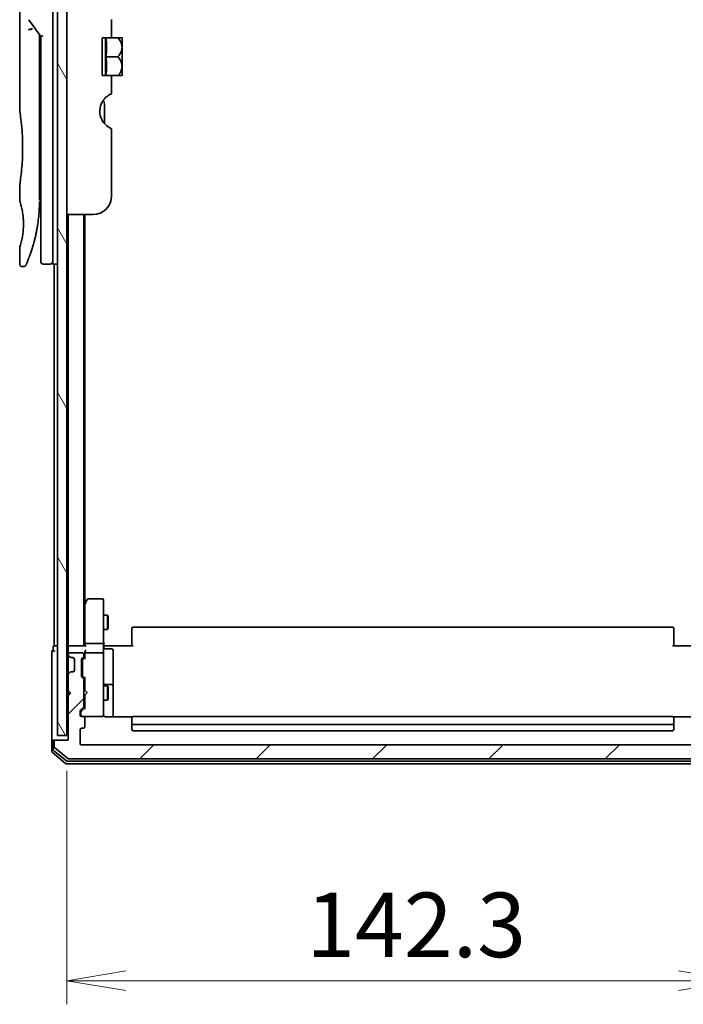
# Model space of a CAD drawing. Units: millimetres. Extents: x 72 to 8138, y 40 to 1586.
# Drawn here: x 3822 to 3963, y 500 to 709 of the extents above; entities that cross this region are included whole.
import ezdxf

# ---------------------------------------------------------------- set-up
doc = ezdxf.new("R2010")
doc.units = ezdxf.units.MM
doc.header["$LTSCALE"] = 5
doc.layers.get('Defpoints').update_dxf_attribs({"lineweight": 25})
for name, color, linetype, lineweight in [('Dimension (ISO)', 7, 'Continuous', 18), ('Hatch (ISO)', 1, 'Continuous', 18), ('Visible (ISO)', 7, 'Continuous', 35)]:
    doc.layers.add(name, color=color, linetype=linetype, lineweight=lineweight)
doc.styles.add('Note Text (TK)', font='MS PGothic.ttf')
doc.dimstyles.new('Default - Method 1b (TK)', dxfattribs={"dimscale": 5, "dimtxt": 2.5, "dimasz": 2.5, "dimexe": 1, "dimexo": 1.5, "dimgap": 1, "dimtad": 1, "dimdsep": 46, "dimtxsty": 'Note Text (TK)', "dimblk": 'OPEN', "dimcen": 0.09, "dimdle": 5, "dimclrd": 100, "dimclre": 100, "dimclrt": 7, "dimadec": 1, "dimazin": 1, "dimtfac": 1, "dimtmove": 0, "dimatfit": 3, "dimldrblk": 'OPEN', "dimfxl": 1, "dimtolj": 1, "dimlwd": -1, "dimlwe": -1, "dimarcsym": 0})

# ---------------------------------------------------------------- blocks, each defined once
blk = doc.blocks.new('_Open')
at = {"color": 0, "linetype": 'ByBlock', "lineweight": -2}
for p, q in [((-1, 0.167), (0, 0)), ((-1, -0.167), (0, 0)), ((0, 0), (-1, 0))]:
    blk.add_line(p, q, dxfattribs=at)
blk = doc.blocks.new('*D26')
at = {"layer": 'Defpoints', "color": 0}
for p in [(3831.97, 557.13), (3974.27, 556.43), (3831.97, 505.07)]:
    blk.add_point(p, dxfattribs=at)
at = {"layer": 'Dimension (ISO)', "color": 100}
for p, q in [((3831.97, 549.63), (3831.97, 500.07)), ((3974.27, 548.93), (3974.27, 500.07)), ((3961.77, 505.07), (3844.47, 505.07))]:
    blk.add_line(p, q, dxfattribs=at)
at = {"layer": 'Dimension (ISO)', "color": 100, "xscale": 12.5, "yscale": 12.5, "zscale": 12.5, "rotation": 180}
blk.add_blockref('_Open', (3831.97, 505.07), dxfattribs=at)
at = {"layer": 'Dimension (ISO)', "color": 100, "xscale": 12.5, "yscale": 12.5, "zscale": 12.5}
blk.add_blockref('_Open', (3974.27, 505.07), dxfattribs=at)
at = {"layer": 'Dimension (ISO)', "color": 7, "insert": (3882.74, 516.92), "char_height": 12.5, "attachment_point": 4, "style": 'Note Text (TK)'}
blk.add_mtext('\\A1;\\fMS PGothic|b0|i0;{\\H13.6950;142.3', dxfattribs=at)

msp = doc.modelspace()

# ---------------------------------------------------------------- hatches: boundary and pattern name
at = {"layer": 'Hatch (ISO)'}
h = msp.add_hatch(dxfattribs=at)
h.set_pattern_fill('ANSI31', color=256, scale=139.7, angle=75.000175, style=0)
h.set_pattern_definition([(120.0002, (1957.75, -4), (-15.12294, -8.7313), [])])
h.paths.add_polyline_path([(3831.9725, 557.1275), (3831.9725, 845.1275), (3829.9725, 845.1275), (3829.9725, 557.1275)])
h = msp.add_hatch(dxfattribs=at)
h.set_pattern_fill('ANSI31', color=256, scale=139.7, style=0)
h.set_pattern_definition([(45, (1957.75, -4), (-12.34785, 12.34785), [])])
edge = h.paths.add_edge_path()
edge.add_ellipse((3829.5725, 555.8275), major_axis=(-0.3, 0), ratio=1, start_angle=270, end_angle=360)
edge.add_line((3829.2725, 555.8275), (3829.2725, 554.768))
edge.add_ellipse((3829.5725, 554.768), major_axis=(0, -0.3), ratio=1, start_angle=270, end_angle=320.194429)
edge.add_line((3829.3805, 554.5375), (3832.1891, 552.197))
edge.add_ellipse((3832.3811, 552.4275), major_axis=(0.2305, -0.1921), ratio=1, start_angle=270, end_angle=309.805571)
edge.add_line((3832.3811, 552.1275), (3974.1639, 552.1275))
edge.add_ellipse((3974.1639, 552.4275), major_axis=(0.3, 0), ratio=1, start_angle=270, end_angle=309.805571)
edge.add_line((3974.356, 552.197), (3977.1646, 554.5375))
edge.add_ellipse((3976.9725, 554.768), major_axis=(0.2305, 0.1921), ratio=1, start_angle=270, end_angle=320.194429)
edge.add_line((3977.2725, 554.768), (3977.2725, 555.8275))
edge.add_ellipse((3976.9725, 555.8275), major_axis=(0, 0.3), ratio=1, start_angle=270, end_angle=360)
edge.add_line((3976.9725, 556.1275), (3974.2725, 556.1275))
edge.add_line((3974.2725, 556.1275), (3974.2725, 565.6275))
edge.add_line((3974.2725, 565.6275), (3973.7725, 566.1275))
edge.add_line((3973.7725, 566.1275), (3974.2725, 566.6275))
edge.add_line((3974.2725, 566.6275), (3974.2725, 570.0032))
edge.add_ellipse((3973.9725, 570.0032), major_axis=(0, 0.3), ratio=1, start_angle=270, end_angle=315)
edge.add_line((3974.1847, 570.2154), (3973.8604, 570.5396))
edge.add_ellipse((3973.6483, 570.3275), major_axis=(-0.2121, 0.2121), ratio=1, start_angle=270, end_angle=315)
edge.add_line((3973.6483, 570.6275), (3973.2725, 570.6275))
edge.add_ellipse((3973.2725, 570.9275), major_axis=(-0.3, 0), ratio=1, start_angle=0, end_angle=90, ccw=False)
edge.add_line((3972.9725, 570.9275), (3972.9725, 573.3275))
edge.add_ellipse((3973.2725, 573.3275), major_axis=(0, 0.3), ratio=1, start_angle=0, end_angle=90, ccw=False)
edge.add_line((3973.2725, 573.6275), (3973.6483, 573.6275))
edge.add_ellipse((3973.6483, 573.9275), major_axis=(0.3, 0), ratio=1, start_angle=270, end_angle=315)
edge.add_line((3973.8604, 573.7154), (3974.1847, 574.0396))
edge.add_ellipse((3973.9725, 574.2518), major_axis=(0.2121, 0.2121), ratio=1, start_angle=270, end_angle=315)
edge.add_line((3974.2725, 574.2518), (3974.2725, 574.3275))
edge.add_ellipse((3973.9725, 574.3275), major_axis=(0, 0.3), ratio=1, start_angle=270, end_angle=360)
edge.add_line((3973.9725, 574.6275), (3971.2725, 574.6275))
edge.add_ellipse((3971.2725, 574.3275), major_axis=(-0.3, 0), ratio=1, start_angle=270, end_angle=360)
edge.add_line((3970.9725, 574.3275), (3970.9725, 573.9518))
edge.add_ellipse((3971.2725, 573.9518), major_axis=(0, -0.3), ratio=1, start_angle=270, end_angle=315)
edge.add_line((3971.0604, 573.7396), (3971.3847, 573.4154))
edge.add_ellipse((3971.1725, 573.2032), major_axis=(0.2121, -0.2121), ratio=1, start_angle=45, end_angle=90, ccw=False)
edge.add_line((3971.4725, 573.2032), (3971.4725, 569.7018))
edge.add_ellipse((3971.1725, 569.7018), major_axis=(0, -0.3), ratio=1, start_angle=45, end_angle=90, ccw=False)
edge.add_line((3971.3847, 569.4896), (3971.0604, 569.1654))
edge.add_ellipse((3971.2725, 568.9532), major_axis=(-0.2121, -0.2121), ratio=1, start_angle=270, end_angle=315)
edge.add_line((3970.9725, 568.9532), (3970.9725, 563.3018))
edge.add_ellipse((3971.2725, 563.3018), major_axis=(0, -0.3), ratio=1, start_angle=270, end_angle=315)
edge.add_line((3971.0604, 563.0896), (3971.6847, 562.4654))
edge.add_ellipse((3971.4725, 562.2532), major_axis=(0.2121, -0.2121), ratio=1, start_angle=45, end_angle=90, ccw=False)
edge.add_line((3971.7725, 562.2532), (3971.7725, 561.4275))
edge.add_ellipse((3971.4725, 561.4275), major_axis=(0, -0.3), ratio=1, start_angle=0, end_angle=90, ccw=False)
edge.add_line((3971.4725, 561.1275), (3971.0725, 561.1275))
edge.add_ellipse((3971.0725, 560.8275), major_axis=(-0.3, 0), ratio=1, start_angle=270, end_angle=360)
edge.add_line((3970.7725, 560.8275), (3970.7725, 558.9275))
edge.add_ellipse((3971.0725, 558.9275), major_axis=(0, -0.3), ratio=1, start_angle=270, end_angle=360)
edge.add_line((3971.0725, 558.6275), (3971.4725, 558.6275))
edge.add_ellipse((3971.4725, 558.3275), major_axis=(0.3, 0), ratio=1, start_angle=0, end_angle=90, ccw=False)
edge.add_line((3971.7725, 558.3275), (3971.7725, 555.4275))
edge.add_ellipse((3971.4725, 555.4275), major_axis=(0, -0.3), ratio=1, start_angle=0, end_angle=90, ccw=False)
edge.add_line((3971.4725, 555.1275), (3835.0725, 555.1275))
edge.add_ellipse((3835.0725, 555.4275), major_axis=(-0.3, 0), ratio=1, start_angle=0, end_angle=90, ccw=False)
edge.add_line((3834.7725, 555.4275), (3834.7725, 558.3275))
edge.add_ellipse((3835.0725, 558.3275), major_axis=(0, 0.3), ratio=1, start_angle=0, end_angle=90, ccw=False)
edge.add_line((3835.0725, 558.6275), (3835.4725, 558.6275))
edge.add_ellipse((3835.4725, 558.9275), major_axis=(0.3, 0), ratio=1, start_angle=270, end_angle=360)
edge.add_line((3835.7725, 558.9275), (3835.7725, 560.8275))
edge.add_ellipse((3835.4725, 560.8275), major_axis=(0, 0.3), ratio=1, start_angle=270, end_angle=360)
edge.add_line((3835.4725, 561.1275), (3835.0725, 561.1275))
edge.add_ellipse((3835.0725, 561.4275), major_axis=(-0.3, 0), ratio=1, start_angle=0, end_angle=90, ccw=False)
edge.add_line((3834.7725, 561.4275), (3834.7725, 562.2532))
edge.add_ellipse((3835.0725, 562.2532), major_axis=(0, 0.3), ratio=1, start_angle=45, end_angle=90, ccw=False)
edge.add_line((3834.8604, 562.4654), (3835.4847, 563.0896))
edge.add_ellipse((3835.2725, 563.3018), major_axis=(0.2121, 0.2121), ratio=1, start_angle=270, end_angle=315)
edge.add_line((3835.5725, 563.3018), (3835.5725, 568.9532))
edge.add_ellipse((3835.2725, 568.9532), major_axis=(0, 0.3), ratio=1, start_angle=270, end_angle=315)
edge.add_line((3835.4847, 569.1654), (3835.1604, 569.4896))
edge.add_ellipse((3835.3725, 569.7018), major_axis=(-0.2121, 0.2121), ratio=1, start_angle=45, end_angle=90, ccw=False)
edge.add_line((3835.0725, 569.7018), (3835.0725, 573.2032))
edge.add_ellipse((3835.3725, 573.2032), major_axis=(0, 0.3), ratio=1, start_angle=45, end_angle=90, ccw=False)
edge.add_line((3835.1604, 573.4154), (3835.4847, 573.7396))
edge.add_ellipse((3835.2725, 573.9518), major_axis=(0.2121, 0.2121), ratio=1, start_angle=270, end_angle=315)
edge.add_line((3835.5725, 573.9518), (3835.5725, 574.3275))
edge.add_ellipse((3835.2725, 574.3275), major_axis=(0, 0.3), ratio=1, start_angle=270, end_angle=360)
edge.add_line((3835.2725, 574.6275), (3832.5725, 574.6275))
edge.add_ellipse((3832.5725, 574.3275), major_axis=(-0.3, 0), ratio=1, start_angle=270, end_angle=360)
edge.add_line((3832.2725, 574.3275), (3832.2725, 574.2518))
edge.add_ellipse((3832.5725, 574.2518), major_axis=(0, -0.3), ratio=1, start_angle=270, end_angle=315)
edge.add_line((3832.3604, 574.0396), (3832.6847, 573.7154))
edge.add_ellipse((3832.8968, 573.9275), major_axis=(0.2121, -0.2121), ratio=1, start_angle=270, end_angle=315)
edge.add_line((3832.8968, 573.6275), (3833.2725, 573.6275))
edge.add_ellipse((3833.2725, 573.3275), major_axis=(0.3, 0), ratio=1, start_angle=0, end_angle=90, ccw=False)
edge.add_line((3833.5725, 573.3275), (3833.5725, 570.9275))
edge.add_ellipse((3833.2725, 570.9275), major_axis=(0, -0.3), ratio=1, start_angle=0, end_angle=90, ccw=False)
edge.add_line((3833.2725, 570.6275), (3832.8968, 570.6275))
edge.add_ellipse((3832.8968, 570.3275), major_axis=(-0.3, 0), ratio=1, start_angle=270, end_angle=315)
edge.add_line((3832.6847, 570.5396), (3832.3604, 570.2154))
edge.add_ellipse((3832.5725, 570.0032), major_axis=(-0.2121, -0.2121), ratio=1, start_angle=270, end_angle=315)
edge.add_line((3832.2725, 570.0032), (3832.2725, 566.6275))
edge.add_line((3832.2725, 566.6275), (3832.7725, 566.1275))
edge.add_line((3832.7725, 566.1275), (3832.2725, 565.6275))
edge.add_line((3832.2725, 565.6275), (3832.2725, 556.1275))
edge.add_line((3832.2725, 556.1275), (3829.5725, 556.1275))

# ---------------------------------------------------------------- linework, layer by layer
at = {"layer": 'Visible (ISO)'}
for p, q in [((3829.9725, 845.1275), (3829.9725, 557.1275)), ((3831.9725, 557.1275), (3831.9725, 845.1275)), ((3821.9725, 729.427), (3821.9725, 689.7275)), ((3828.9725, 671.1275), (3828.9725, 731.1275)), ((3823.9408, 708.9921), (3826.4725, 705.4117)), ((3841.4725, 709.0062), (3841.4725, 705.1275)), ((3826.1725, 705.5959), (3826.1725, 704.7257)), ((3826.1725, 670.6275), (3826.1725, 704.7257)), ((3826.9725, 705.5706), (3826.4725, 705.4117)), ((3826.4725, 705.4117), (3826.4725, 671.1275)), ((3841.4725, 705.1275), (3839.4725, 705.1275)), ((3839.4725, 697.1275), (3839.4725, 705.1275)), ((3840.1507, 705.1275), (3840.1507, 697.1275)), ((3841.4725, 705.1275), (3842.8147, 705.1275)), ((3843.6823, 705.1275), (3842.8147, 705.1275)), ((3843.6998, 705.113), (3843.6998, 701.1275)), ((3840.2633, 701.1275), (3842.8147, 701.1275)), ((3843.6998, 699.2168), (3843.6998, 701.1275)), ((3843.6998, 699.2168), (3843.6998, 697.142)), ((3839.4725, 697.1275), (3841.4725, 697.1275)), ((3841.4725, 697.1275), (3841.4725, 693.2488)), ((3841.4725, 697.1275), (3842.8147, 697.1275)), ((3842.8147, 697.1275), (3843.6823, 697.1275)), ((3839.9725, 686.9312), (3839.9725, 690.8137)), ((3841.4725, 685.8689), (3841.4725, 671.6275)), ((3821.9725, 673.9275), (3821.9725, 670.6276)), ((3826.1725, 672.4502), (3826.4725, 672.4924)), ((3826.4725, 671.1275), (3826.4725, 657.6275)), ((3828.9725, 671.1275), (3828.9725, 657.1275)), ((3837.4725, 667.6275), (3831.9725, 667.6275)), ((3832.2725, 667.6275), (3832.2725, 576.1275)), ((3835.5725, 576.1275), (3835.5725, 667.6275)), ((3835.7725, 585.1942), (3835.7725, 667.6275)), ((3821.9725, 660.6274), (3821.9725, 657.1275)), ((3822.8473, 656.6275), (3822.4725, 656.6275)), ((3828.4725, 657.1275), (3826.9725, 657.1275)), ((3829.9725, 657.1275), (3828.9725, 657.1275)), ((3829.2725, 657.1275), (3829.2725, 576.1275)), ((3835.8325, 585.2742), (3835.5725, 584.9275)), ((3835.7725, 585.0942), (3835.7725, 576.5032)), ((3836.3825, 586.0075), (3835.8325, 585.2742)), ((3836.0725, 585.0641), (3835.9169, 585.2197)), ((3839.4725, 586.1275), (3836.6225, 586.1275)), ((3839.7725, 585.0641), (3839.7725, 585.8275)), ((3839.7725, 576.5032), (3839.7725, 585.0641)), ((3839.7725, 582.6275), (3840.6225, 582.6275)), ((3840.6225, 579.6275), (3840.6225, 582.6275)), ((3840.7759, 582.3208), (3840.6225, 582.6275)), ((3840.7759, 582.3208), (3840.7759, 579.9342)), ((3839.7725, 579.6275), (3840.6225, 579.6275)), ((3840.7759, 579.9342), (3840.6225, 579.6275)), ((3845.7725, 579.7689), (3845.7725, 579.8275)), ((3845.7725, 579.7689), (3845.7725, 579.0618)), ((3845.7725, 578.9204), (3845.7725, 579.0618)), ((3845.7725, 578.9204), (3845.7725, 576.5417)), ((3960.4725, 580.1275), (3846.0725, 580.1275)), ((3960.7725, 579.8275), (3960.7725, 579.7689)), ((3960.7725, 579.0618), (3960.7725, 579.7689)), ((3960.7725, 579.0618), (3960.7725, 578.9204)), ((3960.7725, 576.5417), (3960.7725, 578.9204)), ((3828.7725, 574.8275), (3828.7725, 571.1275)), ((3829.0725, 575.8275), (3829.0725, 575.1275)), ((3829.5725, 576.1275), (3829.2725, 576.1275)), ((3829.9725, 576.1275), (3829.5725, 576.1275)), ((3832.2725, 576.1275), (3831.9725, 576.1275)), ((3832.5725, 576.1275), (3832.2725, 576.1275)), ((3832.2725, 575.8275), (3832.2725, 575.0032)), ((3832.2725, 575.0032), (3832.2725, 574.3275)), ((3835.8604, 576.1275), (3832.5725, 576.1275)), ((3835.2725, 574.6275), (3832.5725, 574.6275)), ((3835.7725, 576.5032), (3835.7725, 576.1275)), ((3835.7725, 574.7032), (3835.7725, 574.3275)), ((3836.0725, 576.6275), (3839.4725, 576.6275)), ((3839.4725, 574.6275), (3836.0725, 574.6275)), ((3839.7725, 576.5032), (3839.7725, 574.3275)), ((3839.7803, 576.1275), (3839.9976, 576.1275)), ((3840.2725, 576.1275), (3839.9976, 576.1275)), ((3840.0725, 575.5262), (3841.4725, 575.5262)), ((3840.2725, 576.1275), (3846.0725, 576.1275)), ((3841.7725, 571.2965), (3841.7725, 575.2262)), ((3845.7725, 576.1275), (3845.7725, 576.5417)), ((3960.4725, 576.1275), (3966.2725, 576.1275)), ((3960.7725, 576.5417), (3960.7725, 576.1275)), ((3832.2725, 574.3275), (3832.2725, 574.2518)), ((3832.2725, 574.2518), (3832.2725, 573.8275)), ((3832.2725, 573.8275), (3832.2725, 570.4275)), ((3832.3604, 574.0396), (3832.6847, 573.7154)), ((3832.6847, 573.7154), (3832.7051, 573.6949)), ((3832.8968, 573.6275), (3833.2725, 573.6275)), ((3833.5725, 573.3275), (3833.5725, 570.9275)), ((3835.0725, 569.7018), (3835.0725, 573.2032)), ((3835.1604, 573.4154), (3835.4847, 573.7396)), ((3835.2725, 573.0032), (3835.2725, 572.8598)), ((3835.2725, 572.8598), (3835.2725, 570.0452)), ((3835.3604, 573.2154), (3835.7725, 573.6275)), ((3835.5725, 573.9518), (3835.5725, 574.3275)), ((3835.7725, 574.3275), (3835.7725, 573.4514)), ((3839.7725, 573.5093), (3839.7725, 574.3275)), ((3839.7725, 562.3129), (3839.7725, 573.5093)), ((3828.7725, 571.1275), (3828.7725, 555.8275)), ((3832.2725, 570.4275), (3832.2725, 570.0032)), ((3832.6847, 570.5396), (3832.3604, 570.2154)), ((3832.7051, 570.5601), (3832.6847, 570.5396)), ((3833.2725, 570.6275), (3832.8968, 570.6275)), ((3841.7725, 567.622), (3841.7725, 571.2965)), ((3832.2725, 570.0032), (3832.2725, 566.6275)), ((3835.4847, 569.1654), (3835.1604, 569.4896)), ((3835.2725, 570.0452), (3835.2725, 569.9018)), ((3835.7725, 569.2775), (3835.3604, 569.6896)), ((3835.5725, 563.3018), (3835.5725, 568.9532)), ((3835.7725, 569.4536), (3835.7725, 566.7134)), ((3832.2725, 566.6275), (3832.2725, 565.7134)), ((3832.2725, 566.6275), (3832.7725, 566.1275)), ((3835.5725, 567.6275), (3835.7725, 567.6275)), ((3835.7725, 566.7134), (3835.8325, 566.6534)), ((3836.2725, 566.2134), (3835.8325, 566.6534)), ((3836.2725, 566.2134), (3835.8325, 565.7734)), ((3839.7725, 567.6275), (3840.6225, 567.6275)), ((3841.4725, 567.922), (3840.0725, 567.922)), ((3840.6225, 564.6275), (3840.6225, 567.6275)), ((3840.7759, 567.3208), (3840.6225, 567.6275)), ((3840.7759, 567.3208), (3840.7759, 564.9342)), ((3841.7725, 567.4505), (3841.7725, 567.622)), ((3841.7725, 561.0377), (3841.7725, 567.4505)), ((3832.7725, 566.1275), (3832.2725, 565.6275)), ((3832.3604, 565.8013), (3832.2725, 565.7134)), ((3832.2725, 565.7134), (3832.2725, 565.6275)), ((3832.2725, 565.6275), (3832.2725, 556.1275)), ((3832.3604, 565.8013), (3832.7296, 566.1705)), ((3835.5725, 564.6275), (3835.7725, 564.6275)), ((3835.8325, 565.7734), (3835.7725, 565.7134)), ((3835.7725, 565.7134), (3835.7725, 562.8014)), ((3839.7725, 564.6275), (3840.6225, 564.6275)), ((3840.7759, 564.9342), (3840.6225, 564.6275)), ((3834.7725, 561.4275), (3834.7725, 562.2532)), ((3834.8604, 562.4654), (3835.4847, 563.0896)), ((3834.9725, 562.0532), (3834.9725, 561.9167)), ((3835.0604, 562.2654), (3835.7725, 562.9775)), ((3839.7725, 561.4275), (3839.7725, 562.3129)), ((3834.9725, 561.9167), (3834.9725, 561.4275)), ((3835.4725, 561.1275), (3835.0725, 561.1275)), ((3835.4725, 561.1275), (3839.4725, 561.1275)), ((3835.7725, 558.9275), (3835.7725, 560.8275)), ((3839.4725, 561.1275), (3839.4959, 561.1275)), ((3845.8585, 561.0377), (3840.2725, 561.0377)), ((3845.7725, 560.7689), (3845.7725, 560.8275)), ((3845.7725, 560.7689), (3845.7725, 560.0618)), ((3845.7725, 559.9204), (3845.7725, 560.0618)), ((3845.7725, 559.9204), (3845.7725, 559.7275)), ((3960.4725, 561.1275), (3846.0725, 561.1275)), ((3966.2725, 561.0377), (3960.6866, 561.0377)), ((3960.7725, 560.8275), (3960.7725, 560.7689)), ((3960.7725, 560.0618), (3960.7725, 560.7689)), ((3960.7725, 560.0618), (3960.7725, 559.9204)), ((3960.7725, 559.7275), (3960.7725, 559.9204)), ((3834.7725, 555.4275), (3834.7725, 558.3275)), ((3835.0725, 558.6275), (3835.4725, 558.6275)), ((3845.7725, 559.7275), (3845.7725, 558.4275)), ((3846.0725, 559.4275), (3960.4725, 559.4275)), ((3846.0725, 558.1275), (3960.4725, 558.1275)), ((3960.7725, 558.4275), (3960.7725, 559.7275)), ((3828.7725, 555.8275), (3828.7725, 553.768)), ((3829.0725, 556.1275), (3829.3725, 556.1275)), ((3829.0725, 555.8275), (3829.0725, 554.1689)), ((3829.2725, 555.8275), (3829.2725, 554.768)), ((3829.5725, 556.1275), (3829.3725, 556.1275)), ((3832.2725, 556.1275), (3829.5725, 556.1275)), ((3829.9725, 557.1275), (3831.9725, 557.1275)), ((3829.1805, 553.9384), (3831.8701, 551.697)), ((3829.3805, 554.5375), (3832.1891, 552.197)), ((3971.4725, 555.1275), (3835.0725, 555.1275)), ((3828.8805, 553.5375), (3831.6891, 551.197)), ((3832.0622, 551.6275), (3974.4829, 551.6275)), ((3832.3811, 552.1275), (3974.1639, 552.1275)), ((3831.8811, 551.1275), (3974.6639, 551.1275))]:
    msp.add_line(p, q, dxfattribs=at)
for centre, radius, start, end in [((3838.9359, 699.3891), 7.447, 50.229666, 50.404843), ((3838.9359, 702.8659), 7.447, 309.595157, 309.770334), ((3837.9725, 690.8137), 2, 0, 31.260311), ((3842.9725, 689.577), 4, 151.044976, 247.975687), ((3837.4725, 671.6275), 4, 270, 0), ((3826.9725, 657.6275), 0.5, 180, 270), ((3828.4725, 657.6275), 0.5, 270, 0.000929), ((3836.0725, 585.0942), 0.3, 156.562004, 180), ((3836.0725, 585.0942), 0.3, 143.130102, 156.562021), ((3836.6225, 585.8275), 0.3, 90, 143.130102), ((3839.4725, 585.8275), 0.3, 0, 90), ((3846.0725, 579.8275), 0.3, 90, 180), ((3960.4725, 579.8275), 0.3, 0, 90), ((3829.0725, 574.8275), 0.3, 90, 180), ((3829.3725, 575.8275), 0.3, 90, 180), ((3829.0725, 574.8275), 0.3, 0, 90), ((3832.5725, 575.8275), 0.3, 90, 180), ((3832.5725, 574.3275), 0.3, 90, 180), ((3835.2725, 574.3275), 0.3, 0, 90), ((3836.0725, 574.3275), 0.3, 90, 121.244455), ((3839.4725, 574.3275), 0.3, 0, 90), ((3840.0725, 575.8262), 0.3, 180, 270), ((3841.4725, 575.2262), 0.3, 0, 90), ((3832.5725, 574.2518), 0.3, 180, 225), ((3832.8968, 573.9275), 0.3, 225, 270), ((3833.2725, 573.3275), 0.3, 0, 90), ((3835.3725, 573.2032), 0.3, 135, 180), ((3835.2725, 573.9518), 0.3, 315, 0), ((3836.0725, 574.3275), 0.3, 156.562016, 180), ((3832.8968, 570.3275), 0.3, 90, 135), ((3833.2725, 570.9275), 0.3, 270, 0), ((3832.5725, 570.0032), 0.3, 135, 180), ((3835.3725, 569.7018), 0.3, 180, 225), ((3835.2725, 568.9532), 0.3, 0, 45), ((3840.0725, 568.222), 0.3, 180, 270), ((3841.4725, 567.622), 0.3, 0, 90), ((3832.5725, 566.0134), 0.3, 225, 236.686674), ((3835.0725, 562.2532), 0.3, 135, 180), ((3835.2725, 563.3018), 0.3, 315, 0), ((3835.0725, 561.4275), 0.3, 180, 270), ((3835.2725, 561.4275), 0.3, 180, 270), ((3835.4725, 560.8275), 0.3, 0, 90), ((3839.4725, 561.4275), 0.3, 270, 0), ((3839.4979, 561.4275), 0.3, 270, 14.477512), ((3840.2725, 561.6275), 0.5, 180, 194.477512), ((3846.0725, 560.8275), 0.3, 90, 180), ((3960.4725, 560.8275), 0.3, 0, 90), ((3835.0725, 558.3275), 0.3, 90, 180), ((3835.4725, 558.9275), 0.3, 270, 0), ((3846.0725, 559.7275), 0.3, 180, 270), ((3846.0725, 558.4275), 0.3, 180, 270), ((3960.4725, 559.7275), 0.3, 270, 0), ((3960.4725, 558.4275), 0.3, 270, 0), ((3829.0725, 555.8275), 0.3, 90, 180), ((3829.3725, 555.8275), 0.3, 90, 180), ((3829.5725, 555.8275), 0.3, 90, 180), ((3829.0725, 553.768), 0.3, 180, 230.194429), ((3829.3725, 554.1689), 0.3, 180, 230.194429), ((3829.5725, 554.768), 0.3, 180, 230.194429), ((3835.0725, 555.4275), 0.3, 180, 270), ((3832.0622, 551.9275), 0.3, 230.194429, 270), ((3832.3811, 552.4275), 0.3, 230.194429, 270), ((3831.8811, 551.4275), 0.3, 230.194429, 270)]:
    msp.add_arc(centre, radius, start, end, dxfattribs=at)
for centre, major_axis, ratio, start_param, end_param in [((3824.3498, 706.7814), (1.641, -5.1629), 0.00016008, 4.67538049, 4.71243591), ((3818.9596, 703.1275), (21.4285, 0), 0.8660254, 6.17520341, 6.3911672), ((3818.9596, 699.1275), (21.4285, 0), 0.8660254, 6.17520341, 6.3911672), ((3836.05, 585.0641), (-0.4823, -0.2411), 0.37002441, 4.52944541, 4.80417225), ((3836.0725, 576.5032), (-0.3, 0), 0.41421356, 4.71238898, 6.28318531), ((3836.0725, 574.7032), (0, 0.4243), 0.70710678, 0.78539816, 1.57079633), ((3836.0725, 575.8275), (0.2772, -0.2772), 0.41421356, 1.96349541, 2.74889357), ((3836.0725, 575.0032), (0.2772, 0.2772), 0.41421356, 1.17809725, 1.96349541), ((3836.05, 574.3275), (-0.483, 0.2515), 0.33843751, 4.88684285, 5.16156968), ((3839.4725, 576.5032), (-0.3, 0), 0.41421356, 3.14159265, 4.71238898), ((3835.5725, 573.0032), (0, 0.3), 0.99985076, 0.78532354, 1.57079633), ((3836.0725, 573.3483), (0.2958, -0.1246), 0.40041045, 3.30861727, 3.95211838), ((3836.0725, 574.2953), (-0.2044, 0.6487), 0.33843751, 1.23011504, 1.46454615), ((3835.5725, 569.9018), (0, -0.3), 0.99985076, 4.71238898, 5.49786177), ((3836.0725, 569.5567), (0.2958, 0.1246), 0.40041045, 2.33106693, 2.97456804), ((3835.2725, 562.0532), (0, 0.3), 0.99985076, 0.78532354, 1.57079633), ((3836.0725, 562.6983), (0.2958, -0.1246), 0.40041045, 3.30861727, 3.95211838)]:
    msp.add_ellipse(centre, major_axis=major_axis, ratio=ratio, start_param=start_param, end_param=end_param, dxfattribs=at)
for points, knots in [([(3823.868, 706.8426), (3823.871, 706.846), (3823.8745, 706.8494), (3823.8914, 706.8641), (3823.9087, 706.8754), (3823.953, 706.8982), (3823.9807, 706.9096), (3824.0497, 706.9323), (3824.0924, 706.9433), (3824.1859, 706.9612), (3824.2362, 706.968), (3824.2882, 706.9721)], [-0.0035474094, -0.0035474094, -0.0035474094, -0.0035474094, 0, 0, 0.0121110702, 0.0121110702, 0.0253283076, 0.0253283076, 0.0409550961, 0.0409550961, 0.0567261932, 0.0567261932, 0.0567261932, 0.0567261932]), ([(3824.6705, 707.0762), (3824.6698, 707.0762), (3824.6692, 707.0762), (3824.6472, 707.076), (3824.6234, 707.0739), (3824.5687, 707.0656), (3824.5375, 707.0591), (3824.4714, 707.0417), (3824.4368, 707.0309), (3824.364, 707.0048), (3824.3261, 706.9894), (3824.2882, 706.9721)], [-0.0482814381, -0.0482814381, -0.0482814381, -0.0482814381, -0.0479423389, -0.0479423389, -0.036913557, -0.036913557, -0.0247217991, -0.0247217991, -0.0125834654, -0.0125834654, -0.000001, -0.000001, -0.000001, -0.000001]), ([(3842.8147, 705.1275), (3843.0703, 704.8573), (3843.2814, 704.5564), (3843.5229, 704.0352), (3843.591, 703.8308), (3843.651, 703.5313), (3843.6642, 703.4406), (3843.676, 703.3089), (3843.6786, 703.2682), (3843.6811, 703.2079), (3843.6816, 703.1882), (3843.6822, 703.1549), (3843.6823, 703.1412), (3843.6823, 703.1138), (3843.6822, 703.1001), (3843.6816, 703.0667), (3843.6811, 703.0471), (3843.6786, 702.9867), (3843.676, 702.9461), (3843.6642, 702.8143), (3843.651, 702.7236), (3843.5909, 702.4239), (3843.5228, 702.2195), (3843.2812, 701.6984), (3843.0702, 701.3976), (3842.8147, 701.1275)], [-0.504028784, -0.504028784, -0.504028784, -0.504028784, -0.383038682, -0.383038682, -0.309375218, -0.309375218, -0.277683316, -0.277683316, -0.263571672, -0.263571672, -0.256762167, -0.256762167, -0.252013225, -0.252013225, -0.247263876, -0.247263876, -0.240452373, -0.240452373, -0.226339611, -0.226339611, -0.194637418, -0.194637418, -0.120939273, -0.120939273, 0, 0, 0, 0]), ([(3843.6809, 699.2093), (3843.68, 699.2381), (3843.6785, 699.267), (3843.6732, 699.3453), (3843.6684, 699.3948), (3843.6278, 699.7119), (3843.5506, 699.973), (3843.2853, 700.5508), (3843.0727, 700.8548), (3842.8147, 701.1275)], [0.000001001, 0.000001001, 0.000001001, 0.000001001, 0.010001701, 0.010001701, 0.027192189, 0.027192189, 0.120532295, 0.120532295, 0.242601576, 0.242601576, 0.242601576, 0.242601576]), ([(3843.6809, 699.2093), (3843.6814, 699.1963), (3843.6817, 699.1834), (3843.6821, 699.1581), (3843.6823, 699.1459), (3843.6823, 699.1202), (3843.6822, 699.1068), (3843.6818, 699.0759), (3843.6814, 699.0585), (3843.6795, 699.004), (3843.6774, 698.9671), (3843.6714, 698.8915), (3843.6674, 698.853), (3843.632, 698.5731), (3843.5666, 698.337), (3843.3185, 697.7523), (3843.093, 697.4218), (3842.8147, 697.1275)], [-0.261607574, -0.261607574, -0.261607574, -0.261607574, -0.257118201, -0.257118201, -0.252865117, -0.252865117, -0.2482201, -0.2482201, -0.242162024, -0.242162024, -0.229341367, -0.229341367, -0.215924094, -0.215924094, -0.131758474, -0.131758474, 0, 0, 0, 0]), ([(3841.0968, 693.1099), (3841.0733, 693.0974), (3841.0492, 693.0843), (3840.9056, 693.0043), (3840.7437, 692.9031), (3840.3536, 692.6161), (3840.0547, 692.3354), (3839.7049, 691.8938), (3839.5819, 691.7096), (3839.4725, 691.5135)], [0.120523287, 0.120523287, 0.120523287, 0.120523287, 0.132889536, 0.132889536, 0.192939833, 0.192939833, 0.298795375, 0.298795375, 0.363059966, 0.363059966, 0.363059966, 0.363059966]), ([(3841.4725, 693.2488), (3841.4725, 693.2488), (3841.427, 693.241), (3841.2742, 693.1914), (3841.1902, 693.1595), (3841.0968, 693.1099)], [0, 0, 0, 0, 0.071412507, 0.071412507, 0.120856451, 0.120856451, 0.120856451, 0.120856451]), ([(3821.9725, 689.7275), (3821.9725, 689.7275), (3821.9726, 689.7273), (3821.9748, 689.7135), (3822.0108, 689.4937), (3822.1307, 688.6711), (3822.2125, 688.0789), (3822.377, 686.5975), (3822.4575, 685.7209), (3822.5448, 684.248), (3822.5682, 683.7174), (3822.5929, 682.8148), (3822.5988, 682.4504), (3822.6025, 681.7465), (3822.6008, 681.4081), (3822.5891, 680.6474), (3822.5772, 680.2276), (3822.5299, 679.0656), (3822.4834, 678.3491), (3822.3661, 676.9446), (3822.2939, 676.2812), (3822.1527, 675.132), (3822.0859, 674.6702), (3821.9966, 674.075), (3821.9725, 673.9275), (3821.9725, 673.9275), (3821.9725, 673.9275), (3821.9725, 673.9275), (3821.9725, 673.9275)], [2.49202085, 2.49202085, 2.49202085, 2.49202085, 2.5021568, 2.5021568, 2.81516864, 2.81516864, 3.12614132, 3.12614132, 3.43759322, 3.43759322, 3.60275456, 3.60275456, 3.71254384, 3.71254384, 3.81404412, 3.81404412, 3.94184378, 3.94184378, 4.17485246, 4.17485246, 4.43784711, 4.43784711, 4.71936831, 4.71936831, 4.98376848, 4.98376848, 4.98376848, 4.98379265, 4.98379265, 4.98379265, 4.98379265]), ([(3826.4725, 671.5043), (3826.4725, 671.5605), (3826.4725, 671.621), (3826.4725, 671.8147), (3826.4725, 671.9615), (3826.4725, 672.1267), (3826.4725, 672.1396), (3826.4725, 672.1526)], [0.0252781553, 0.0252781553, 0.0252781553, 0.0252781553, 0.0485557227, 0.0485557227, 0.0962959803, 0.0962959803, 0.1003156194, 0.1003156194, 0.1003156194, 0.1003156194]), ([(3821.9727, 670.6276), (3821.9726, 670.6276), (3821.9748, 670.6205), (3821.9794, 670.6064), (3822.0064, 670.524), (3822.1139, 670.2059), (3822.3232, 669.407), (3822.4109, 669.0441), (3822.5622, 668.2397), (3822.6281, 667.8266), (3822.7109, 667.0613), (3822.7365, 666.7503), (3822.7607, 666.2628), (3822.7664, 666.1014), (3822.7719, 665.8137), (3822.7729, 665.6889), (3822.7719, 665.4313), (3822.7697, 665.2995), (3822.7602, 664.9661), (3822.7507, 664.7689), (3822.7226, 664.3411), (3822.7026, 664.1166), (3822.6395, 663.5329), (3822.5908, 663.2028), (3822.4638, 662.4638), (3822.3825, 662.1007), (3822.1986, 661.351), (3822.0964, 661.0173), (3821.9943, 660.6923), (3821.9742, 660.6272), (3821.9725, 660.6274)], [5.1903818, 5.1903818, 5.1903818, 5.1903818, 5.27312529, 5.27312529, 5.27312529, 5.7585985, 5.7585985, 6.02462444, 6.02462444, 6.22959904, 6.22959904, 6.35491752, 6.35491752, 6.41586853, 6.41586853, 6.46280301, 6.46280301, 6.51324105, 6.51324105, 6.59214411, 6.59214411, 6.69075201, 6.69075201, 6.86543806, 6.86543806, 7.13768554, 7.13768554, 7.56942751, 7.56942751, 7.85907428, 7.85907428, 7.85907428, 7.85907428]), ([(3826.1091, 668.547), (3826.1109, 668.5755), (3826.1126, 668.604), (3826.1142, 668.6326), (3826.1208, 668.7444), (3826.1268, 668.8563), (3826.1322, 668.9679), (3826.1462, 669.2558), (3826.1566, 669.5467), (3826.1633, 669.8375), (3826.1675, 670.0189), (3826.1703, 670.2007), (3826.1716, 670.3829)], [58.46843346, 58.46843346, 58.46843346, 58.46843346, 58.58174731, 58.58174731, 58.58174731, 59.02601272, 59.02601272, 59.02601272, 60.1717263, 60.1717263, 60.1717263, 60.88600972, 60.88600972, 60.88600972, 60.88600972]), ([(3824.1155, 658.9513), (3824.1326, 658.9983), (3824.1498, 659.046), (3824.1671, 659.0944), (3824.204, 659.1972), (3824.2414, 659.303), (3824.2789, 659.4111), (3824.3269, 659.5491), (3824.3755, 659.6917), (3824.4248, 659.84), (3824.4955, 660.0522), (3824.5677, 660.2761), (3824.6421, 660.5162), (3824.6599, 660.5736), (3824.6778, 660.632), (3824.6958, 660.6912), (3824.7417, 660.8423), (3824.7881, 660.9988), (3824.8334, 661.1559), (3824.879, 661.3139), (3824.9224, 661.4684), (3824.9655, 661.6263), (3824.9826, 661.6888), (3824.9996, 661.7519), (3825.0167, 661.8159), (3825.0779, 662.0451), (3825.1381, 662.2801), (3825.1971, 662.5217), (3825.2044, 662.5519), (3825.2118, 662.5822), (3825.2192, 662.6128), (3825.269, 662.8194), (3825.319, 663.0353), (3825.3668, 663.2514), (3825.401, 663.4062), (3825.4347, 663.5633), (3825.4678, 663.7238), (3825.4867, 663.8156), (3825.5055, 663.9084), (3825.5241, 664.0025), (3825.5745, 664.2575), (3825.6223, 664.5143), (3825.669, 664.7831), (3825.6857, 664.8797), (3825.7022, 664.9772), (3825.7184, 665.0756), (3825.7318, 665.1565), (3825.7449, 665.2381), (3825.7578, 665.3201)], [41.58669084, 41.58669084, 41.58669084, 41.58669084, 41.98090327, 41.98090327, 41.98090327, 42.81857863, 42.81857863, 42.81857863, 43.88911013, 43.88911013, 43.88911013, 45.42164298, 45.42164298, 45.42164298, 45.78777933, 45.78777933, 45.78777933, 46.72212408, 46.72212408, 46.72212408, 47.66087162, 47.66087162, 47.66087162, 48.03234767, 48.03234767, 48.03234767, 49.36100632, 49.36100632, 49.36100632, 49.5266883, 49.5266883, 49.5266883, 50.64621444, 50.64621444, 50.64621444, 51.44814889, 51.44814889, 51.44814889, 51.90624905, 51.90624905, 51.90624905, 53.1466807, 53.1466807, 53.1466807, 53.59267318, 53.59267318, 53.59267318, 53.95999028, 53.95999028, 53.95999028, 53.95999028]), ([(3822.4725, 656.6275), (3822.4187, 656.6275), (3822.3642, 656.6364), (3822.2629, 656.6705), (3822.2147, 656.6958), (3822.1298, 656.7596), (3822.092, 656.7988), (3822.0314, 656.8861), (3822.0079, 656.9352), (3821.9795, 657.0318), (3821.9725, 657.0799), (3821.9725, 657.1275)], [0, 0, 0, 0, 0.0161472286, 0.0161472286, 0.0320713275, 0.0320713275, 0.048003423, 0.048003423, 0.0639352339, 0.0639352339, 0.0782148362, 0.0782148362, 0.0782148362, 0.0782148362]), ([(3823.3115, 656.941), (3823.3093, 656.9361), (3823.3077, 656.9325), (3823.3062, 656.9289), (3823.3058, 656.928), (3823.3053, 656.927), (3823.3053, 656.9268), (3823.305, 656.9263), (3823.305, 656.9263), (3823.305, 656.9261), (3823.3049, 656.9261), (3823.3048, 656.9258), (3823.3048, 656.9258), (3823.3047, 656.9255), (3823.3046, 656.9253), (3823.3043, 656.9246), (3823.3041, 656.9243), (3823.3038, 656.9236), (3823.3036, 656.9231), (3823.3026, 656.9209), (3823.3017, 656.9189), (3823.2868, 656.8868), (3823.2697, 656.8578), (3823.2302, 656.8043), (3823.2077, 656.7794), (3823.1585, 656.7347), (3823.1315, 656.7148), (3823.0743, 656.6808), (3823.0439, 656.6666), (3822.9598, 656.6371), (3822.9032, 656.6275), (3822.8473, 656.6275)], [0, 0, 0, 0, 0.03163707, 0.03163707, 0.046881773, 0.046881773, 0.058315144, 0.058315144, 0.059387038, 0.059387038, 0.060007284, 0.060007284, 0.060317536, 0.060317536, 0.060629916, 0.060629916, 0.060787597, 0.060787597, 0.060945202, 0.060945202, 0.061580372, 0.061580372, 0.071569593, 0.071569593, 0.081541727, 0.081541727, 0.091513861, 0.091513861, 0.101485994, 0.101485994, 0.118244563, 0.118244563, 0.118244563, 0.118244563]), ([(3823.3053, 656.927), (3823.3053, 656.927), (3823.3053, 656.927), (3823.3053, 656.927), (3823.3053, 656.927), (3823.3054, 656.9271), (3823.3054, 656.9272), (3823.3065, 656.9297), (3823.3161, 656.9515), (3823.3332, 656.9909), (3823.3458, 657.0197), (3823.3624, 657.0579), (3823.3828, 657.1054), (3823.3924, 657.1275), (3823.4028, 657.1518), (3823.4141, 657.1782), (3823.4259, 657.2057), (3823.4386, 657.2356), (3823.4524, 657.2681), (3823.4795, 657.3318), (3823.5104, 657.405), (3823.5449, 657.4878), (3823.5904, 657.5972), (3823.6418, 657.722), (3823.6981, 657.8618)], [30.53115755, 30.53115755, 30.53115755, 30.53115755, 30.55267483, 30.55267483, 30.55267483, 30.64500148, 30.64500148, 30.64500148, 32.46549772, 32.46549772, 32.46549772, 33.79937934, 33.79937934, 33.79937934, 34.4215142, 34.4215142, 34.4215142, 35.06779704, 35.06779704, 35.06779704, 36.33754755, 36.33754755, 36.33754755, 38.01335955, 38.01335955, 38.01335955, 38.01335955]), ([(3835.7973, 585.2135), (3835.8, 585.2146), (3835.8029, 585.2156), (3835.8196, 585.2205), (3835.8411, 585.2233), (3835.8781, 585.2234), (3835.8977, 585.2222), (3835.9169, 585.2197)], [0.250886766, 0.250886766, 0.250886766, 0.250886766, 0.2528779694, 0.2528779694, 0.2619584182, 0.2619584182, 0.268388032, 0.268388032, 0.268388032, 0.268388032]), ([(3839.7725, 577.29), (3839.7725, 577.2207), (3839.775, 577.1488), (3839.782, 577.0005), (3839.7864, 576.9239), (3839.7937, 576.7669), (3839.7966, 576.6865), (3839.7985, 576.5246), (3839.7975, 576.4432), (3839.7925, 576.2829), (3839.7885, 576.2041), (3839.7845, 576.1275)], [0, 0, 0, 0, 0.022954349, 0.022954349, 0.045908698, 0.045908698, 0.068863048, 0.068863048, 0.091817397, 0.091817397, 0.114771746, 0.114771746, 0.114771746, 0.114771746]), ([(3835.7973, 574.4468), (3835.7997, 574.4524), (3835.8023, 574.4579), (3835.8195, 574.4918), (3835.8388, 574.518), (3835.876, 574.5553), (3835.8968, 574.5718), (3835.9169, 574.584)], [0.3810312192, 0.3810312192, 0.3810312192, 0.3810312192, 0.382741903, 0.382741903, 0.3917616542, 0.3917616542, 0.3985536381, 0.3985536381, 0.3985536381, 0.3985536381]), ([(3839.9976, 561.1275), (3839.9701, 561.1471), (3839.9446, 561.1696), (3839.8782, 561.2392), (3839.8361, 561.3052), (3839.8066, 561.3788), (3839.8017, 561.3926), (3839.7973, 561.4069)], [-0.1237212871, -0.1237212871, -0.1237212871, -0.1237212871, -0.1144259318, -0.1144259318, -0.0948543073, -0.0948543073, -0.0906267725, -0.0906267725, -0.0906267725, -0.0906267725]), ([(3839.9976, 561.1275), (3840.0261, 561.1072), (3840.0569, 561.0899), (3840.1416, 561.0529), (3840.2123, 561.0377), (3840.2725, 561.0377)], [0.1237212871, 0.1237212871, 0.1237212871, 0.1237212871, 0.1333697264, 0.1333697264, 0.1514440253, 0.1514440253, 0.1514440253, 0.1514440253])]:
    msp.add_open_spline(points, degree=3, knots=knots, dxfattribs=at)
for points in [[(3826.1697, 705.84), (3826.1715, 705.759), (3826.1725, 705.6776), (3826.1725, 705.5959)], [(3826.4725, 672.1526), (3826.4725, 672.2032), (3826.4725, 672.2548), (3826.4725, 672.3068)], [(3826.4725, 671.3374), (3826.4725, 671.3699), (3826.4725, 671.4049), (3826.4725, 671.4423)], [(3826.1091, 668.547), (3826.0415, 667.4391), (3825.9192, 666.3466), (3825.7578, 665.3201)], [(3825.6329, 664.5793), (3825.4727, 663.6882), (3825.2888, 662.8735), (3825.111, 662.1769)], [(3824.1155, 658.9513), (3823.9609, 658.5262), (3823.818, 658.1596), (3823.6981, 657.8618)]]:
    msp.add_open_spline(points, degree=3, dxfattribs=at)

# ---------------------------------------------------------------- dimensions: what is measured, and where the dimension line sits
at = {"layer": 'Dimension (ISO)', "color": 100}
dim = msp.add_linear_dim(base=(3831.9725, 505.0682), p1=(3974.2725, 556.4275), p2=(3831.9725, 557.1275), angle=180, text='\\fMS PGothic|b0|i0;{\\H13.6950;<>', dimstyle='Default - Method 1b (TK)', override={"dimasz": 2.5, "dimgap": 1, "dimdec": 1, "dimtdec": 1, "dimtofl": 0, "dimatfit": 1}, dxfattribs=at)
dim.commit()
dim.dimension.update_dxf_attribs({"geometry": '*D26', "text_midpoint": (3903.1225, 516.9157)})

doc.saveas('drawing.dxf')
